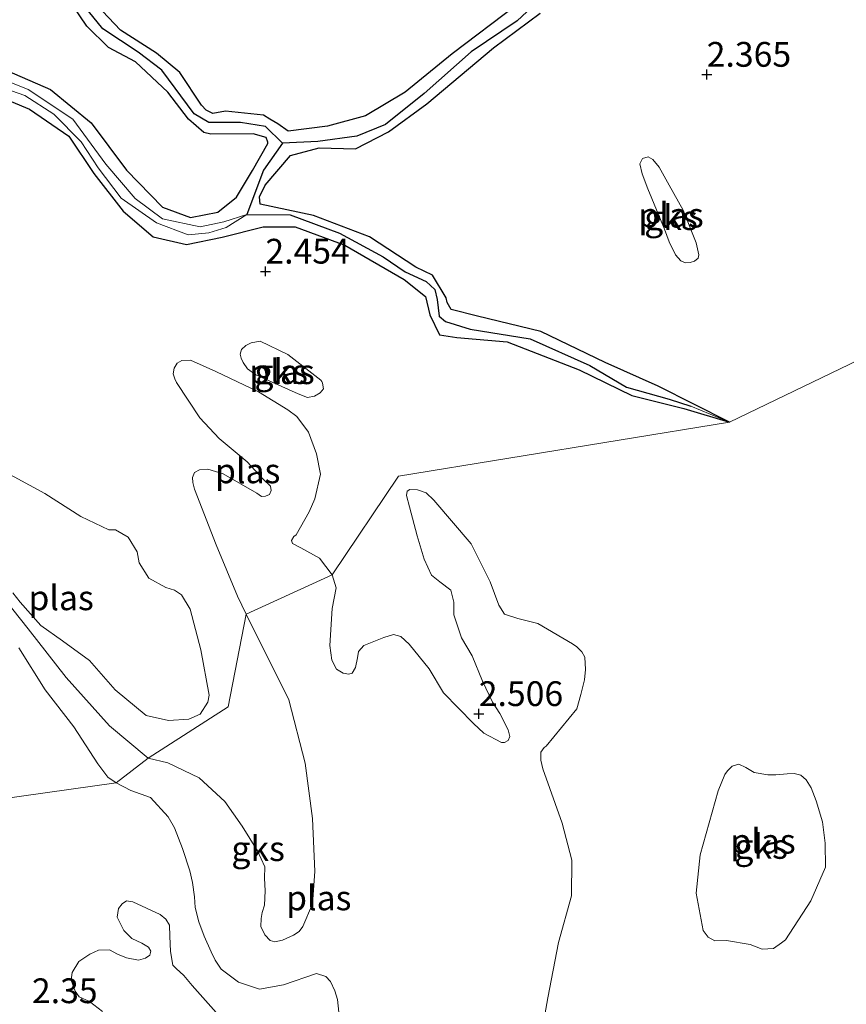
# Model space of a CAD drawing. Units: metres. Extents: x 12926 to 20008, y 376083 to 381250.
# Drawn here: x 14872 to 14955, y 376542 to 376641 of the extents above; entities that cross this region are included whole.
import ezdxf
from ezdxf.enums import TextEntityAlignment as Align

# ---------------------------------------------------------------- set-up
doc = ezdxf.new("R2010")
doc.units = ezdxf.units.M
doc.layers.get('0').update_dxf_attribs({"lineweight": 25})
for name, color, linetype in [('B-ME-GW-HOOGTEPUNT-S-B1', 10, 'Continuous'), ('B-ME-GW-INSTEEKWATERGANG-L-B1', 10, 'Continuous'), ('B-ME-GW-WATERGANG-GREPPEL-L-B1', 10, 'Continuous')]:
    doc.layers.add(name, color=color, linetype=linetype)
for name, color, linetype, lineweight in [('B-ME-IE-GRONDWERKLIJN-GROND_NIETINGERICHT-GV-B6', 253, 'Continuous', 18), ('B-ME-IE-HULPGEOMETRIE-L-B1', 53, 'Continuous', 18), ('B-ME-OG-WATER-GV-B6', 153, 'Continuous', 18)]:
    doc.layers.add(name, color=color, linetype=linetype, lineweight=lineweight)
doc.styles.add('NLCS-ISO', font='NLCS-ISO.TTF')

# ---------------------------------------------------------------- blocks, each defined once
blk = doc.blocks.new('hoogtepunt')
for p, q in [((-0.5, 0), (0.5, 0)), ((0, 0.5), (0, -0.5))]:
    blk.add_line(p, q)

msp = doc.modelspace()

# ---------------------------------------------------------------- linework, layer by layer
at = {"layer": 'B-ME-GW-INSTEEKWATERGANG-L-B1'}
for points in [[(14922.004, 376642.672, 2.358), (14915.509, 376637.779, 2.285), (14910.744, 376633.894, 2.386), (14906.75, 376631.497, 2.414), (14902.899, 376630.464, 2.446), (14898.943, 376629.954, 2.382), (14897.912, 376630.684, 2.382), (14897.103, 376631.187, 2.382), (14896.443, 376631.565, 2.382), (14892.616, 376631.97, 2.297), (14891.334, 376631.744, 2.273), (14890.65, 376632.095, 2.289), (14890.204, 376632.579, 2.305), (14888.011, 376635.897, 2.366), (14885.657, 376637.832, 2.285), (14882.009, 376640.151, 2.173), (14878.99, 376643.369, 2.152)], [(14849.873, 376641.834, 2.394), (14857.693, 376641.085, 2.148), (14867.392, 376637.412, 2.124), (14874.94, 376634.165, 2.213), (14879.055, 376630.817, 2.209), (14882.626, 376626.031, 2.048), (14886.256, 376622.292, 1.991), (14889.089, 376621.264, 2.028), (14891.853, 376621.791, 2.092), (14893.731, 376623.304, 2.193), (14895.328, 376625.993, 2.229), (14896.872, 376628.717, 2.213), (14896.883, 376628.85, 2.213), (14896.705, 376629.33, 2.209), (14895.397, 376629.708, 2.205), (14891.122, 376629.642, 2.201), (14890.421, 376629.829, 2.197), (14888.878, 376631.176, 2.189), (14886.788, 376633.892, 2.173), (14883.544, 376636.941, 2.181), (14880.79, 376638.401, 2.148), (14878.621, 376640.543, 2.225), (14877.269, 376642.532, 2.213)], [(14866.183, 376634.94, 2.281), (14872.816, 376632.179, 2.14), (14876.81, 376629.46, 2.108), (14879.305, 376625.675, 2.185), (14882.29, 376621.89, 2.213), (14885.297, 376619.308, 2.281), (14888.684, 376618.537, 2.462), (14892.293, 376619.275, 2.386), (14896.429, 376620.294, 2.318), (14899.635, 376620.311, 2.358), (14904.652, 376618.444, 2.181), (14910.645, 376614.99, 2.12), (14912.811, 376613.264, 2.128), (14913.252, 376611.426, 2.14), (14914.215, 376609.408, 2.209), (14915.956, 376609.139, 2.169), (14921.059, 376608.696, 2.148), (14928.304, 376605.861, 2.201), (14933.643, 376603.302, 2.273), (14938.887, 376601.983, 2.185), (14943.496, 376600.592, 2.245), (14936.311, 376604.227, 2.322), (14930.956, 376606.621, 2.39), (14924.446, 376609.755, 2.269), (14918.065, 376611.279, 2.265), (14915.391, 376611.958, 2.297), (14914.99, 376612.668, 2.301), (14914.892, 376613.129, 2.309), (14913.505, 376615.42, 2.309), (14911.839, 376616.253, 2.318), (14907.163, 376619.307, 2.201), (14901.505, 376621.464, 2.237), (14896.128, 376622.596, 2.334), (14896.057, 376623.321, 2.354), (14896.618, 376624.496, 2.354), (14899.186, 376627.493, 2.277), (14902.078, 376628.278, 2.305), (14905.743, 376628.169, 2.313), (14909.063, 376629.882, 2.313), (14912.94, 376632.721, 2.313), (14919.679, 376638.382, 2.293), (14924.374, 376641.854, 2.33)]]:
    msp.add_polyline3d(points, dxfattribs=at)
at = {"layer": 'B-ME-GW-WATERGANG-GREPPEL-L-B1'}
for points in [[(14911.277, 376712.981, 1.746), (14913.609, 376708.04, 1.754), (14916.707, 376704.203, 1.73), (14918.938, 376698.932, 1.77), (14920.59, 376694.249, 1.766), (14921.421, 376688.651, 1.73), (14923.202, 376683.48, 1.701), (14924.782, 376678.259, 1.685), (14925.893, 376672.315, 1.657), (14926.051, 376666.481, 1.798), (14925.347, 376656.26, 1.778), (14924.485, 376650.108, 1.766), (14924.236, 376643.706, 1.762), (14924.05, 376642.958, 1.758), (14922.052, 376641.096, 1.754), (14917.407, 376637.964, 1.681), (14912.657, 376633.775, 1.685), (14908.758, 376630.645, 1.673), (14905.874, 376629.459, 1.661), (14901.946, 376628.933, 1.726), (14898.37, 376628.745, 1.653), (14896.46, 376626.031, 1.601), (14894.766, 376621.567, 1.597)], [(14898.37, 376628.745, 1.653), (14896.654, 376630.44, 1.762), (14894.116, 376630.822, 1.641), (14890.937, 376630.836, 1.673), (14889.453, 376631.72, 1.673), (14886.184, 376636.121, 1.681), (14883.808, 376637.941, 1.681), (14880.243, 376640.281, 1.709), (14878.331, 376642.609, 1.709), (14876.285, 376646.965, 1.718), (14872.996, 376652.591, 1.722), (14871.315, 376656.992, 1.726), (14870.791, 376657.897, 1.726), (14870.174, 376658.252, 1.726), (14866.041, 376659.979, 1.677), (14863.887, 376662.787, 1.673), (14860.486, 376667.311, 1.677), (14857.933, 376670.616, 1.637), (14857.962, 376671.219, 1.661), (14858.067, 376671.365, 1.661), (14860.612, 376673.224, 2.036)], [(14894.766, 376621.567, 1.597), (14899.158, 376621.504, 1.548), (14904.136, 376619.662, 1.581), (14908.54, 376617.284, 1.758), (14910.756, 376615.757, 1.705), (14912.861, 376614.794, 1.746), (14913.757, 376613.967, 1.746), (14913.988, 376612.983, 1.766), (14914.199, 376611.292, 1.681), (14914.838, 376610.739, 1.697), (14917.311, 376609.99, 1.677), (14923.386, 376609.001, 1.685), (14929.394, 376606.317, 1.709), (14933.113, 376604.14, 1.75), (14937.399, 376602.926, 1.677), (14939.602, 376602.197, 1.705)]]:
    msp.add_polyline3d(points, dxfattribs=at)
at = {"layer": 'B-ME-IE-GRONDWERKLIJN-GROND_NIETINGERICHT-GV-B6'}
for points in [[(14922.004, 376642.672, 2.358), (14915.509, 376637.779, 2.285), (14910.744, 376633.894, 2.386), (14906.75, 376631.497, 2.414), (14902.899, 376630.464, 2.446), (14898.943, 376629.954, 2.382), (14897.912, 376630.684, 2.382), (14897.103, 376631.187, 2.382), (14896.443, 376631.565, 2.382), (14892.616, 376631.97, 2.297), (14891.334, 376631.744, 2.273), (14890.65, 376632.095, 2.289), (14890.204, 376632.579, 2.305), (14888.011, 376635.897, 2.366), (14885.657, 376637.832, 2.285), (14882.009, 376640.151, 2.173), (14878.99, 376643.369, 2.152)], [(14878.99, 376643.369, 2.152), (14882.009, 376640.151, 2.173), (14885.657, 376637.832, 2.285), (14888.011, 376635.897, 2.366), (14890.204, 376632.579, 2.305), (14890.65, 376632.095, 2.289), (14891.334, 376631.744, 2.273), (14892.616, 376631.97, 2.297), (14896.443, 376631.565, 2.382), (14897.103, 376631.187, 2.382), (14897.912, 376630.684, 2.382), (14898.943, 376629.954, 2.382), (14902.899, 376630.464, 2.446), (14906.75, 376631.497, 2.414), (14910.744, 376633.894, 2.386), (14915.509, 376637.779, 2.285), (14922.004, 376642.672, 2.358)], [(14877.269, 376642.532, 2.213), (14878.621, 376640.543, 2.225), (14880.79, 376638.401, 2.148), (14883.544, 376636.941, 2.181), (14886.788, 376633.892, 2.173), (14888.878, 376631.176, 2.189), (14890.421, 376629.829, 2.197), (14891.122, 376629.642, 2.201), (14895.397, 376629.708, 2.205), (14896.705, 376629.33, 2.209), (14896.883, 376628.85, 2.213), (14896.872, 376628.717, 2.213), (14895.328, 376625.993, 2.229), (14893.731, 376623.304, 2.193), (14891.853, 376621.791, 2.092), (14889.089, 376621.264, 2.028), (14886.256, 376622.292, 1.991), (14882.626, 376626.031, 2.048), (14879.055, 376630.817, 2.209), (14874.94, 376634.165, 2.213), (14867.392, 376637.412, 2.124), (14857.693, 376641.085, 2.148), (14849.873, 376641.834, 2.394)], [(14849.873, 376641.834, 2.394), (14857.693, 376641.085, 2.148), (14867.392, 376637.412, 2.124), (14874.94, 376634.165, 2.213), (14879.055, 376630.817, 2.209), (14882.626, 376626.031, 2.048), (14886.256, 376622.292, 1.991), (14889.089, 376621.264, 2.028), (14891.853, 376621.791, 2.092), (14893.731, 376623.304, 2.193), (14895.328, 376625.993, 2.229), (14896.872, 376628.717, 2.213), (14896.883, 376628.85, 2.213), (14896.705, 376629.33, 2.209), (14895.397, 376629.708, 2.205), (14891.122, 376629.642, 2.201), (14890.421, 376629.829, 2.197), (14888.878, 376631.176, 2.189), (14886.788, 376633.892, 2.173), (14883.544, 376636.941, 2.181), (14880.79, 376638.401, 2.148), (14878.621, 376640.543, 2.225), (14877.269, 376642.532, 2.213)], [(14878.331, 376642.609, 1.709), (14880.243, 376640.281, 1.709), (14883.808, 376637.941, 1.681), (14886.184, 376636.121, 1.681), (14889.453, 376631.72, 1.673), (14890.937, 376630.836, 1.673), (14894.116, 376630.822, 1.641), (14896.654, 376630.44, 1.762), (14898.37, 376628.745, 1.653), (14896.46, 376626.031, 1.601), (14894.766, 376621.567, 1.597), (14892.455, 376620.817, 1.621), (14890.07, 376620.31, 1.73), (14886.25, 376621.113, 1.673), (14883.487, 376623.167, 1.701), (14880.517, 376626.622, 1.577), (14877.195, 376631.188, 1.617), (14872.701, 376634.18, 1.673), (14868.057, 376636.023, 1.637)], [(14924.05, 376642.958, 1.758), (14922.052, 376641.096, 1.754), (14917.407, 376637.964, 1.681), (14912.657, 376633.775, 1.685), (14908.758, 376630.645, 1.673), (14905.874, 376629.459, 1.661), (14901.946, 376628.933, 1.726), (14898.37, 376628.745, 1.653), (14896.654, 376630.44, 1.762), (14894.116, 376630.822, 1.641), (14890.937, 376630.836, 1.673), (14889.453, 376631.72, 1.673), (14886.184, 376636.121, 1.681), (14883.808, 376637.941, 1.681), (14880.243, 376640.281, 1.709), (14878.331, 376642.609, 1.709)], [(14943.496, 376600.592, 2.245), (14939.602, 376602.197, 1.705), (14937.399, 376602.926, 1.677), (14933.113, 376604.14, 1.75), (14929.394, 376606.317, 1.709), (14923.386, 376609.001, 1.685), (14917.311, 376609.99, 1.677), (14914.838, 376610.739, 1.697), (14914.199, 376611.292, 1.681), (14913.988, 376612.983, 1.766), (14913.757, 376613.967, 1.746), (14912.861, 376614.794, 1.746), (14910.756, 376615.757, 1.705), (14908.54, 376617.284, 1.758), (14904.136, 376619.662, 1.581), (14899.158, 376621.504, 1.548), (14894.766, 376621.567, 1.597), (14896.46, 376626.031, 1.601), (14898.37, 376628.745, 1.653), (14901.946, 376628.933, 1.726), (14905.874, 376629.459, 1.661), (14908.758, 376630.645, 1.673), (14912.657, 376633.775, 1.685), (14917.407, 376637.964, 1.681), (14922.052, 376641.096, 1.754), (14924.05, 376642.958, 1.758)], [(14984.5, 376620.341, 2.048), (14943.496, 376600.592, 2.245), (14936.311, 376604.227, 2.322), (14930.956, 376606.621, 2.39), (14924.446, 376609.755, 2.269), (14918.065, 376611.279, 2.265), (14915.391, 376611.958, 2.297), (14914.99, 376612.668, 2.301), (14914.892, 376613.129, 2.309), (14913.505, 376615.42, 2.309), (14911.839, 376616.253, 2.318), (14907.163, 376619.307, 2.201), (14901.505, 376621.464, 2.237), (14896.128, 376622.596, 2.334), (14896.057, 376623.321, 2.354), (14896.618, 376624.496, 2.354), (14899.186, 376627.493, 2.277), (14902.078, 376628.278, 2.305), (14905.743, 376628.169, 2.313), (14909.063, 376629.882, 2.313), (14912.94, 376632.721, 2.313), (14919.679, 376638.382, 2.293), (14924.374, 376641.854, 2.33)], [(14924.374, 376641.854, 2.33), (14919.679, 376638.382, 2.293), (14912.94, 376632.721, 2.313), (14909.063, 376629.882, 2.313), (14905.743, 376628.169, 2.313), (14902.078, 376628.278, 2.305), (14899.186, 376627.493, 2.277), (14896.618, 376624.496, 2.354), (14896.057, 376623.321, 2.354), (14896.128, 376622.596, 2.334), (14901.505, 376621.464, 2.237), (14907.163, 376619.307, 2.201), (14911.839, 376616.253, 2.318), (14913.505, 376615.42, 2.309), (14914.892, 376613.129, 2.309), (14914.99, 376612.668, 2.301), (14915.391, 376611.958, 2.297), (14918.065, 376611.279, 2.265), (14924.446, 376609.755, 2.269), (14930.956, 376606.621, 2.39), (14936.311, 376604.227, 2.322), (14943.496, 376600.592, 2.245)], [(14867.419, 376635.279, 1.556), (14872.369, 376633.546, 1.585), (14875.282, 376631.681, 1.577), (14878.026, 376628.881, 1.593), (14879.761, 376626.252, 1.593), (14882.081, 376623.183, 1.609), (14885.651, 376620.702, 1.609), (14888.852, 376619.497, 1.669), (14890.942, 376619.697, 1.645), (14892.666, 376620.225, 1.665), (14894.766, 376621.567, 1.597), (14899.158, 376621.504, 1.548), (14904.136, 376619.662, 1.581), (14908.54, 376617.284, 1.758), (14910.756, 376615.757, 1.705), (14912.861, 376614.794, 1.746), (14913.757, 376613.967, 1.746), (14913.988, 376612.983, 1.766), (14914.199, 376611.292, 1.681), (14914.838, 376610.739, 1.697), (14917.311, 376609.99, 1.677), (14923.386, 376609.001, 1.685), (14929.394, 376606.317, 1.709), (14933.113, 376604.14, 1.75), (14937.399, 376602.926, 1.677), (14939.602, 376602.197, 1.705), (14943.496, 376600.592, 2.245)], [(14866.183, 376634.94, 2.281), (14872.816, 376632.179, 2.14), (14876.81, 376629.46, 2.108), (14879.305, 376625.675, 2.185), (14882.29, 376621.89, 2.213), (14885.297, 376619.308, 2.281), (14888.684, 376618.537, 2.462), (14892.293, 376619.275, 2.386), (14896.429, 376620.294, 2.318), (14899.635, 376620.311, 2.358), (14904.652, 376618.444, 2.181), (14910.645, 376614.99, 2.12), (14912.811, 376613.264, 2.128), (14913.252, 376611.426, 2.14), (14914.215, 376609.408, 2.209), (14915.956, 376609.139, 2.169), (14921.059, 376608.696, 2.148), (14928.304, 376605.861, 2.201), (14933.643, 376603.302, 2.273), (14938.887, 376601.983, 2.185), (14943.496, 376600.592, 2.245)], [(14943.496, 376600.592, 2.245), (14938.887, 376601.983, 2.185), (14933.643, 376603.302, 2.273), (14928.304, 376605.861, 2.201), (14921.059, 376608.696, 2.148), (14915.956, 376609.139, 2.169), (14914.215, 376609.408, 2.209), (14913.252, 376611.426, 2.14), (14912.811, 376613.264, 2.128), (14910.645, 376614.99, 2.12), (14904.652, 376618.444, 2.181), (14899.635, 376620.311, 2.358), (14896.429, 376620.294, 2.318), (14892.293, 376619.275, 2.386), (14888.684, 376618.537, 2.462), (14885.297, 376619.308, 2.281), (14882.29, 376621.89, 2.213), (14879.305, 376625.675, 2.185), (14876.81, 376629.46, 2.108), (14872.816, 376632.179, 2.14), (14866.183, 376634.94, 2.281)], [(14938.578, 376616.892, 2.209), (14939.053, 376616.69, 2.209), (14939.527, 376616.708, 2.209), (14939.963, 376616.852, 2.209), (14940.342, 376617.139, 2.209), (14940.403, 376617.484, 2.209), (14940.13, 376618.684, 2.209), (14938.81, 376621.999, 2.209), (14937.409, 376624.512, 2.209), (14936.388, 376626.327, 2.209), (14935.746, 376627.086, 2.209), (14935.269, 376627.364, 2.209), (14934.723, 376627.191, 2.209), (14934.435, 376626.659, 2.209), (14934.682, 376625.656, 2.209), (14935.252, 376624.145, 2.209), (14936.923, 376620.079, 2.209), (14937.421, 376618.795, 2.209), (14938.057, 376617.476, 2.209), (14938.578, 376616.892, 2.209)], [(14924.671, 376539.84, 2.207), (14925.149, 376542.521, 2.207), (14926.235, 376548.102, 2.207), (14927.55, 376552.79, 2.207), (14927.564, 376556.403, 2.207), (14926.604, 376560.132, 2.207), (14924.646, 376565.629, 2.207), (14924.453, 376566.48, 2.207), (14924.453, 376567.312, 2.207), (14924.777, 376567.77, 2.207), (14925.001, 376567.893, 2.207), (14928.091, 376571.656, 2.207), (14928.478, 376573.13, 2.207), (14928.867, 376574.596, 2.207), (14928.963, 376575.648, 2.207), (14928.892, 376576.882, 2.207), (14928.594, 376577.42, 2.207), (14928.097, 376577.934, 2.207), (14927.654, 376578.213, 2.207), (14924.138, 376580.289, 2.207), (14922.12, 376580.799, 2.207), (14920.782, 376581.209, 2.207), (14920.197, 376582.124, 2.207), (14919.341, 376584.491, 2.207), (14917.422, 376588.306, 2.207), (14913.656, 376592.735, 2.207), (14912.874, 376593.466, 2.207), (14911.983, 376593.767, 2.207), (14911.209, 376593.809, 2.207), (14910.967, 376593.642, 2.207), (14910.901, 376593.186, 2.207), (14911.186, 376592.041, 2.207), (14911.959, 376589.12, 2.207), (14912.682, 376586.77, 2.207), (14913.404, 376585.174, 2.207), (14914.244, 376584.493, 2.207), (14915.349, 376583.641, 2.207), (14915.653, 376582.443, 2.207), (14915.668, 376581.163, 2.207), (14916.446, 376578.837, 2.207), (14917.519, 376577.002, 2.207), (14918.567, 376574.454, 2.207), (14919.581, 376572.347, 2.207), (14920.306, 376571.215, 2.207), (14921.144, 376569.554, 2.207), (14921.317, 376568.866, 2.207), (14921.16, 376568.462, 2.207), (14920.764, 376568.265, 2.207), (14920.464, 376568.261, 2.207), (14918.69, 376569.218, 2.207), (14917.642, 376570.206, 2.207), (14914.624, 376573.274, 2.207), (14913.161, 376575.691, 2.207), (14911.14, 376578.197, 2.207), (14910.312, 376578.963, 2.207), (14909.583, 376579.165, 2.207), (14908.606, 376578.859, 2.207), (14906.563, 376578.059, 2.207), (14906.05, 376577.44, 2.207), (14905.926, 376576.802, 2.207), (14905.737, 376575.857, 2.207), (14905.418, 376575.264, 2.207), (14905.064, 376575.151, 2.207), (14904.508, 376575.258, 2.207), (14903.811, 376575.679, 2.207), (14903.355, 376576.59, 2.207), (14903.15, 376578.047, 2.207), (14903.392, 376581.806, 2.207), (14903.779, 376583.886, 2.207), (14903.38, 376585.176, 2.209), (14910.088, 376595.147, 2.35), (14943.496, 376600.592, 2.245), (14984.5, 376620.341, 2.048)], [(14899.948, 376603.445, 2.209), (14900.882, 376603.091, 2.209), (14901.585, 376603.211, 2.209), (14902.172, 376603.54, 2.209), (14902.513, 376603.976, 2.209), (14902.42, 376604.516, 2.209), (14902.335, 376604.709, 2.209), (14902.25, 376604.823, 2.209), (14898.915, 376607.434, 2.209), (14896.124, 376608.773, 2.209), (14895.22, 376608.606, 2.209), (14894.663, 376608.326, 2.209), (14894.239, 376607.915, 2.209), (14894.109, 376607.468, 2.209), (14894.207, 376607.053, 2.209), (14894.404, 376606.615, 2.209), (14894.847, 376605.976, 2.209), (14895.663, 376605.386, 2.209), (14899.948, 376603.445, 2.209)], [(14943.496, 376600.592, 2.245), (14910.088, 376595.147, 2.35), (14903.38, 376585.176, 2.209), (14902.106, 376586.864, 2.209), (14900.216, 376587.928, 2.209), (14899.386, 376588.359, 2.209), (14899.289, 376588.666, 2.209), (14899.511, 376589.054, 2.209), (14899.759, 376589.24, 2.209), (14901.055, 376591.559, 2.209), (14901.632, 376592.851, 2.209), (14902.21, 376595.333, 2.209), (14901.798, 376597.405, 2.209), (14900.988, 376599.587, 2.209), (14899.8, 376601.169, 2.209), (14898.921, 376601.827, 2.209), (14895.945, 376603.665, 2.209), (14891.642, 376605.702, 2.209), (14889.067, 376606.864, 2.209), (14888.203, 376606.81, 2.209), (14887.745, 376606.562, 2.209), (14887.418, 376606.042, 2.209), (14887.325, 376605.483, 2.209), (14887.489, 376604.973, 2.209), (14887.675, 376604.586, 2.209), (14890.019, 376601.024, 2.209), (14891.965, 376598.95, 2.209), (14894.804, 376596.61, 2.209), (14896.431, 376594.843, 2.209), (14897.152, 376594.127, 2.209), (14897.221, 376593.697, 2.209), (14897.07, 376593.293, 2.209), (14896.645, 376593.131, 2.209), (14896.264, 376593.093, 2.209), (14895.769, 376593.442, 2.209), (14892.368, 376595.375, 2.209), (14890.842, 376595.853, 2.209), (14889.995, 376595.775, 2.209), (14889.484, 376595.508, 2.209), (14889.274, 376595.009, 2.209), (14889.316, 376594.501, 2.209), (14889.368, 376594.224, 2.209), (14889.487, 376593.821, 2.209), (14891.66, 376588.219, 2.209), (14893.825, 376583.044, 2.209), (14894.708, 376581.207, 2.209), (14892.876, 376571.86, 2.43), (14884.792, 376566.688, 2.209), (14880.901, 376569.952, 2.209), (14876.517, 376574.823, 2.209), (14872.681, 376579.756, 2.209), (14870.381, 376582.657, 2.209)], [(14871.159, 376583.384, 2.209), (14871.891, 376582.418, 2.209), (14873.976, 376580.086, 2.209), (14876.148, 376578.526, 2.209), (14878.9, 376576.562, 2.209), (14881.464, 376573.575, 2.209), (14884.593, 376570.986, 2.209), (14886.855, 376570.494, 2.209), (14888.924, 376570.635, 2.209), (14890.065, 376571.148, 2.209), (14890.824, 376572.332, 2.209), (14890.95, 376573.035, 2.209), (14890.112, 376577.608, 2.209), (14889.032, 376581.713, 2.209), (14888.16, 376583.159, 2.209), (14887.478, 376583.631, 2.209), (14886.587, 376583.902, 2.209), (14884.873, 376584.864, 2.209), (14883.909, 376586.387, 2.209), (14883.688, 376587.525, 2.209), (14882.781, 376588.997, 2.209), (14881.507, 376589.735, 2.209), (14880.837, 376589.736, 2.209), (14878.001, 376591.093, 2.209), (14874.368, 376593.383, 2.209), (14869.683, 376595.927, 2.209)], [(14884.792, 376566.688, 2.209), (14892.876, 376571.86, 2.43), (14894.708, 376581.207, 2.209), (14898.998, 376572.574, 2.211), (14900.648, 376566.195, 2.211), (14901.398, 376560.602, 2.211), (14901.644, 376555.258, 2.211), (14901.384, 376552.002, 2.211), (14900.419, 376549.699, 2.211), (14900.058, 376549.202, 2.211), (14899.494, 376548.823, 2.211), (14898.381, 376548.316, 2.211), (14897.587, 376548.152, 2.211), (14897.11, 376548.3, 2.211), (14896.571, 376548.85, 2.211), (14896.181, 376549.694, 2.211), (14896.203, 376550.5, 2.211), (14896.325, 376551.111, 2.211), (14896.566, 376551.85, 2.211), (14896.632, 376553.294, 2.211), (14896.567, 376554.573, 2.211), (14896.596, 376555.741, 2.211), (14895.848, 376557.353, 2.211), (14894.298, 376559.845, 2.211), (14892.542, 376562.323, 2.211), (14889.953, 376564.721, 2.211), (14886.802, 376566.235, 2.211), (14884.792, 376566.688, 2.209)], [(14871.743, 376577.828, 2.209), (14874.392, 376573.592, 2.209), (14877.311, 376569.869, 2.209), (14879.71, 376566.125, 2.209), (14880.723, 376564.77, 2.209), (14881.581, 376564.208, 2.209), (14855.508, 376560.522, 2.177)], [(14941.339, 376548.637, 2.234), (14942.032, 376548.273, 2.234), (14943.208, 376548.294, 2.234), (14945.584, 376547.885, 2.234), (14946.81, 376547.432, 2.234), (14947.936, 376547.472, 2.234), (14948.76, 376548.041, 2.234), (14949.139, 376548.346, 2.234), (14951.702, 376552.279, 2.234), (14953.185, 376555.686, 2.234), (14953.153, 376558.108, 2.234), (14952.871, 376560.255, 2.234), (14952.245, 376562.394, 2.234), (14951.725, 376563.697, 2.234), (14951.243, 376564.505, 2.234), (14950.688, 376564.99, 2.234), (14950.013, 376565.148, 2.234), (14949.318, 376565.1, 2.234), (14948.171, 376565.009, 2.234), (14947.361, 376565.021, 2.234), (14946.002, 376565.254, 2.234), (14945.133, 376565.754, 2.234), (14944.452, 376566.092, 2.234), (14943.77, 376565.9, 2.234), (14943.283, 376565.4, 2.234), (14943.011, 376565.045, 2.234), (14942.347, 376563.409, 2.234), (14940.536, 376556.925, 2.234), (14940.125, 376553.081, 2.234), (14940.829, 376549.307, 2.234), (14941.339, 376548.637, 2.234)], [(14855.508, 376560.522, 2.177), (14881.581, 376564.208, 2.209), (14883.073, 376563.444, 2.207), (14885.056, 376562.709, 2.207), (14886.817, 376560.766, 2.207), (14887.463, 376559.678, 2.207), (14888.267, 376557.564, 2.207), (14889.011, 376555.323, 2.207), (14889.266, 376554.13, 2.207), (14889.482, 376552.693, 2.207), (14889.543, 376551.629, 2.207), (14889.911, 376550.191, 2.207), (14890.447, 376548.745, 2.207), (14891.168, 376547.137, 2.207), (14891.574, 376546.319, 2.207), (14892.169, 376545.399, 2.207), (14893.934, 376544.098, 2.207), (14896.032, 376543.387, 2.207), (14898.474, 376543.829, 2.207), (14901.793, 376544.965, 2.207), (14902.748, 376544.652, 2.207), (14903.228, 376544.149, 2.207), (14903.643, 376543.199, 2.207), (14903.931, 376542.33, 2.207), (14904.055, 376541.056, 2.207)], [(14891.659, 376541.011, 2.207), (14889.248, 376543.743, 2.207), (14888.404, 376544.757, 2.207), (14887.622, 376545.475, 2.207), (14887.313, 376545.818, 2.207), (14887.059, 376547.186, 2.207), (14886.98, 376548.74, 2.207), (14886.964, 376549.832, 2.207), (14886.58, 376550.434, 2.207), (14886.034, 376550.909, 2.207), (14883.255, 376552.209, 2.207), (14882.609, 376552.309, 2.207), (14882.187, 376551.993, 2.207), (14881.822, 376551.507, 2.207), (14881.672, 376550.656, 2.207), (14882.343, 376549.318, 2.207), (14883.158, 376548.485, 2.207), (14884.164, 376548.016, 2.207), (14884.83, 376547.622, 2.207), (14885.07, 376547.224, 2.207), (14884.963, 376546.809, 2.207), (14884.546, 376546.503, 2.207), (14883.816, 376546.315, 2.207), (14882.628, 376546.532, 2.207), (14881.708, 376546.925, 2.207), (14880.903, 376547.351, 2.207), (14879.796, 376547.304, 2.207), (14878.92, 376546.919, 2.207), (14877.806, 376546.166, 2.207), (14877.134, 376545.053, 2.207), (14877.034, 376544.285, 2.207), (14877.431, 376543.183, 2.207), (14877.836, 376542.594, 2.207), (14878.89, 376542.147, 2.207), (14880.208, 376541.137, 2.207)]]:
    msp.add_polyline3d(points, dxfattribs=at)
at = {"layer": 'B-ME-IE-HULPGEOMETRIE-L-B1'}
msp.add_line((14939.602, 376602.197, 1.705), (14943.496, 376600.592, 2.245), dxfattribs=at)
msp.add_polyline3d([(15040.433, 376641.883, 7.995), (15037.241, 376640.776, 7.959), (15018.581, 376634.068, 4.762), (15012.581, 376631.743, 2.76), (14988.446, 376621.917, 2.285), (14987.525, 376621.82, 1.347), (14985.372, 376621.012, 1.347), (14984.5, 376620.341, 2.048), (14943.496, 376600.592, 2.245), (14910.088, 376595.147, 2.35), (14903.38, 376585.176, 2.209), (14894.708, 376581.207, 2.209), (14892.876, 376571.86, 2.43), (14884.792, 376566.688, 2.209), (14881.581, 376564.208, 2.209), (14855.508, 376560.522, 2.177), (14694.667, 376486.823, 1.991)], dxfattribs=at)
at = {"layer": 'B-ME-OG-WATER-GV-B6'}
for points in [[(14868.057, 376636.023, 1.637), (14872.701, 376634.18, 1.673), (14877.195, 376631.188, 1.617), (14880.517, 376626.622, 1.577), (14883.487, 376623.167, 1.701), (14886.25, 376621.113, 1.673), (14890.07, 376620.31, 1.73), (14892.455, 376620.817, 1.621), (14894.766, 376621.567, 1.597), (14892.666, 376620.225, 1.665), (14890.942, 376619.697, 1.645), (14888.852, 376619.497, 1.669), (14885.651, 376620.702, 1.609), (14882.081, 376623.183, 1.609), (14879.761, 376626.252, 1.593), (14878.026, 376628.881, 1.593), (14875.282, 376631.681, 1.577), (14872.369, 376633.546, 1.585), (14867.419, 376635.279, 1.556)], [(14938.81, 376621.999, 2.209), (14940.13, 376618.684, 2.209), (14940.403, 376617.484, 2.209), (14940.342, 376617.139, 2.209), (14939.963, 376616.852, 2.209), (14939.527, 376616.708, 2.209), (14939.053, 376616.69, 2.209), (14938.578, 376616.892, 2.209), (14938.057, 376617.476, 2.209), (14937.421, 376618.795, 2.209), (14936.923, 376620.079, 2.209), (14935.252, 376624.145, 2.209), (14934.682, 376625.656, 2.209), (14934.435, 376626.659, 2.209), (14934.723, 376627.191, 2.209), (14935.269, 376627.364, 2.209), (14935.746, 376627.086, 2.209), (14936.388, 376626.327, 2.209), (14937.409, 376624.512, 2.209), (14938.81, 376621.999, 2.209)], [(14901.585, 376603.211, 2.209), (14900.882, 376603.091, 2.209), (14899.948, 376603.445, 2.209), (14895.663, 376605.386, 2.209), (14894.847, 376605.976, 2.209), (14894.404, 376606.615, 2.209), (14894.207, 376607.053, 2.209), (14894.109, 376607.468, 2.209), (14894.239, 376607.915, 2.209), (14894.663, 376608.326, 2.209), (14895.22, 376608.606, 2.209), (14896.124, 376608.773, 2.209), (14898.915, 376607.434, 2.209), (14902.25, 376604.823, 2.209), (14902.335, 376604.709, 2.209), (14902.42, 376604.516, 2.209), (14902.513, 376603.976, 2.209), (14902.172, 376603.54, 2.209), (14901.585, 376603.211, 2.209)], [(14902.21, 376595.333, 2.209), (14901.632, 376592.851, 2.209), (14901.055, 376591.559, 2.209), (14899.759, 376589.24, 2.209), (14899.511, 376589.054, 2.209), (14899.289, 376588.666, 2.209), (14899.386, 376588.359, 2.209), (14900.216, 376587.928, 2.209), (14902.106, 376586.864, 2.209), (14903.38, 376585.176, 2.209), (14894.708, 376581.207, 2.209), (14893.825, 376583.044, 2.209), (14891.66, 376588.219, 2.209), (14889.487, 376593.821, 2.209), (14889.368, 376594.224, 2.209), (14889.316, 376594.501, 2.209), (14889.274, 376595.009, 2.209), (14889.484, 376595.508, 2.209), (14889.995, 376595.775, 2.209), (14890.842, 376595.853, 2.209), (14892.368, 376595.375, 2.209), (14895.769, 376593.442, 2.209), (14896.264, 376593.093, 2.209), (14896.645, 376593.131, 2.209), (14897.07, 376593.293, 2.209), (14897.221, 376593.697, 2.209), (14897.152, 376594.127, 2.209), (14896.431, 376594.843, 2.209), (14894.804, 376596.61, 2.209), (14891.965, 376598.95, 2.209), (14890.019, 376601.024, 2.209), (14887.675, 376604.586, 2.209), (14887.489, 376604.973, 2.209), (14887.325, 376605.483, 2.209), (14887.418, 376606.042, 2.209), (14887.745, 376606.562, 2.209), (14888.203, 376606.81, 2.209), (14889.067, 376606.864, 2.209), (14891.642, 376605.702, 2.209), (14895.945, 376603.665, 2.209), (14898.921, 376601.827, 2.209), (14899.8, 376601.169, 2.209), (14900.988, 376599.587, 2.209), (14901.798, 376597.405, 2.209), (14902.21, 376595.333, 2.209)], [(14869.683, 376595.927, 2.209), (14874.368, 376593.383, 2.209), (14878.001, 376591.093, 2.209), (14880.837, 376589.736, 2.209), (14881.507, 376589.735, 2.209)], [(14881.581, 376564.208, 2.209), (14884.792, 376566.688, 2.209), (14886.802, 376566.235, 2.211), (14889.953, 376564.721, 2.211), (14892.542, 376562.323, 2.211), (14894.298, 376559.845, 2.211), (14895.848, 376557.353, 2.211), (14896.596, 376555.741, 2.211), (14896.567, 376554.573, 2.211), (14896.632, 376553.294, 2.211), (14896.566, 376551.85, 2.211), (14896.325, 376551.111, 2.211), (14896.203, 376550.5, 2.211), (14896.181, 376549.694, 2.211), (14896.571, 376548.85, 2.211), (14897.11, 376548.3, 2.211), (14897.587, 376548.152, 2.211), (14898.381, 376548.316, 2.211), (14899.494, 376548.823, 2.211), (14900.058, 376549.202, 2.211), (14900.419, 376549.699, 2.211), (14901.384, 376552.002, 2.211), (14901.644, 376555.258, 2.211), (14901.398, 376560.602, 2.211), (14900.648, 376566.195, 2.211), (14898.998, 376572.574, 2.211), (14894.708, 376581.207, 2.209), (14903.38, 376585.176, 2.209), (14903.779, 376583.886, 2.207), (14903.392, 376581.806, 2.207), (14903.15, 376578.047, 2.207), (14903.355, 376576.59, 2.207), (14903.811, 376575.679, 2.207), (14904.508, 376575.258, 2.207), (14905.064, 376575.151, 2.207), (14905.418, 376575.264, 2.207), (14905.737, 376575.857, 2.207), (14905.926, 376576.802, 2.207), (14906.05, 376577.44, 2.207), (14906.563, 376578.059, 2.207), (14908.606, 376578.859, 2.207), (14909.583, 376579.165, 2.207), (14910.312, 376578.963, 2.207), (14911.14, 376578.197, 2.207), (14913.161, 376575.691, 2.207), (14914.624, 376573.274, 2.207), (14917.642, 376570.206, 2.207), (14918.69, 376569.218, 2.207), (14920.464, 376568.261, 2.207), (14920.764, 376568.265, 2.207), (14921.16, 376568.462, 2.207), (14921.317, 376568.866, 2.207), (14921.144, 376569.554, 2.207), (14920.306, 376571.215, 2.207), (14919.581, 376572.347, 2.207), (14918.567, 376574.454, 2.207), (14917.519, 376577.002, 2.207), (14916.446, 376578.837, 2.207), (14915.668, 376581.163, 2.207), (14915.653, 376582.443, 2.207), (14915.349, 376583.641, 2.207), (14914.244, 376584.493, 2.207), (14913.404, 376585.174, 2.207), (14912.682, 376586.77, 2.207), (14911.959, 376589.12, 2.207), (14911.186, 376592.041, 2.207), (14910.901, 376593.186, 2.207), (14910.967, 376593.642, 2.207), (14911.209, 376593.809, 2.207), (14911.983, 376593.767, 2.207), (14912.874, 376593.466, 2.207), (14913.656, 376592.735, 2.207), (14917.422, 376588.306, 2.207), (14919.341, 376584.491, 2.207), (14920.197, 376582.124, 2.207), (14920.782, 376581.209, 2.207), (14922.12, 376580.799, 2.207), (14924.138, 376580.289, 2.207), (14927.654, 376578.213, 2.207), (14928.097, 376577.934, 2.207), (14928.594, 376577.42, 2.207), (14928.892, 376576.882, 2.207), (14928.963, 376575.648, 2.207), (14928.867, 376574.596, 2.207), (14928.478, 376573.13, 2.207), (14928.091, 376571.656, 2.207), (14925.001, 376567.893, 2.207), (14924.777, 376567.77, 2.207), (14924.453, 376567.312, 2.207), (14924.453, 376566.48, 2.207), (14924.646, 376565.629, 2.207), (14926.604, 376560.132, 2.207), (14927.564, 376556.403, 2.207), (14927.55, 376552.79, 2.207), (14926.235, 376548.102, 2.207), (14925.149, 376542.521, 2.207), (14924.671, 376539.84, 2.207)], [(14881.507, 376589.735, 2.209), (14882.781, 376588.997, 2.209), (14883.688, 376587.525, 2.209), (14883.909, 376586.387, 2.209), (14884.873, 376584.864, 2.209), (14886.587, 376583.902, 2.209), (14887.478, 376583.631, 2.209), (14888.16, 376583.159, 2.209), (14889.032, 376581.713, 2.209), (14890.112, 376577.608, 2.209), (14890.95, 376573.035, 2.209), (14890.824, 376572.332, 2.209), (14890.065, 376571.148, 2.209), (14888.924, 376570.635, 2.209), (14886.855, 376570.494, 2.209), (14884.593, 376570.986, 2.209), (14881.464, 376573.575, 2.209), (14878.9, 376576.562, 2.209), (14876.148, 376578.526, 2.209), (14873.976, 376580.086, 2.209), (14871.891, 376582.418, 2.209), (14871.159, 376583.384, 2.209)], [(14870.381, 376582.657, 2.209), (14872.681, 376579.756, 2.209), (14876.517, 376574.823, 2.209), (14880.901, 376569.952, 2.209), (14884.792, 376566.688, 2.209), (14881.581, 376564.208, 2.209), (14880.723, 376564.77, 2.209), (14879.71, 376566.125, 2.209), (14877.311, 376569.869, 2.209), (14874.392, 376573.592, 2.209), (14871.743, 376577.828, 2.209)], [(14947.361, 376565.021, 2.234), (14948.171, 376565.009, 2.234), (14949.318, 376565.1, 2.234), (14950.013, 376565.148, 2.234), (14950.688, 376564.99, 2.234), (14951.243, 376564.505, 2.234), (14951.725, 376563.697, 2.234), (14952.245, 376562.394, 2.234), (14952.871, 376560.255, 2.234), (14953.153, 376558.108, 2.234), (14953.185, 376555.686, 2.234), (14951.702, 376552.279, 2.234), (14949.139, 376548.346, 2.234), (14948.76, 376548.041, 2.234), (14947.936, 376547.472, 2.234), (14946.81, 376547.432, 2.234), (14945.584, 376547.885, 2.234), (14943.208, 376548.294, 2.234), (14942.032, 376548.273, 2.234), (14941.339, 376548.637, 2.234), (14940.829, 376549.307, 2.234), (14940.125, 376553.081, 2.234), (14940.536, 376556.925, 2.234), (14942.347, 376563.409, 2.234), (14943.011, 376565.045, 2.234), (14943.283, 376565.4, 2.234), (14943.77, 376565.9, 2.234), (14944.452, 376566.092, 2.234), (14945.133, 376565.754, 2.234), (14946.002, 376565.254, 2.234), (14947.361, 376565.021, 2.234)], [(14904.055, 376541.056, 2.207), (14903.931, 376542.33, 2.207), (14903.643, 376543.199, 2.207), (14903.228, 376544.149, 2.207), (14902.748, 376544.652, 2.207), (14901.793, 376544.965, 2.207), (14898.474, 376543.829, 2.207), (14896.032, 376543.387, 2.207), (14893.934, 376544.098, 2.207), (14892.169, 376545.399, 2.207), (14891.574, 376546.319, 2.207), (14891.168, 376547.137, 2.207), (14890.447, 376548.745, 2.207), (14889.911, 376550.191, 2.207), (14889.543, 376551.629, 2.207), (14889.482, 376552.693, 2.207), (14889.266, 376554.13, 2.207), (14889.011, 376555.323, 2.207), (14888.267, 376557.564, 2.207), (14887.463, 376559.678, 2.207), (14886.817, 376560.766, 2.207), (14885.056, 376562.709, 2.207), (14883.073, 376563.444, 2.207), (14881.581, 376564.208, 2.209)], [(14880.208, 376541.137, 2.207), (14878.89, 376542.147, 2.207), (14877.836, 376542.594, 2.207), (14877.431, 376543.183, 2.207), (14877.034, 376544.285, 2.207), (14877.134, 376545.053, 2.207), (14877.806, 376546.166, 2.207), (14878.92, 376546.919, 2.207), (14879.796, 376547.304, 2.207), (14880.903, 376547.351, 2.207), (14881.708, 376546.925, 2.207), (14882.628, 376546.532, 2.207), (14883.816, 376546.315, 2.207), (14884.546, 376546.503, 2.207), (14884.963, 376546.809, 2.207), (14885.07, 376547.224, 2.207), (14884.83, 376547.622, 2.207), (14884.164, 376548.016, 2.207), (14883.158, 376548.485, 2.207), (14882.343, 376549.318, 2.207), (14881.672, 376550.656, 2.207), (14881.822, 376551.507, 2.207), (14882.187, 376551.993, 2.207), (14882.609, 376552.309, 2.207), (14883.255, 376552.209, 2.207), (14886.034, 376550.909, 2.207), (14886.58, 376550.434, 2.207), (14886.964, 376549.832, 2.207), (14886.98, 376548.74, 2.207), (14887.059, 376547.186, 2.207), (14887.313, 376545.818, 2.207), (14887.622, 376545.475, 2.207), (14888.404, 376544.757, 2.207), (14889.248, 376543.743, 2.207), (14891.659, 376541.011, 2.207)]]:
    msp.add_polyline3d(points, dxfattribs=at)

# ---------------------------------------------------------------- block references
at = {"layer": 'B-ME-GW-HOOGTEPUNT-S-B1', "rotation": 90}
for p in [(14941.198, 376635.68, 2.365), (14941.198, 376635.68, 2.365), (14896.642, 376615.816, 2.454), (14896.642, 376615.816, 2.454), (14918.186, 376571.168, 2.506), (14918.186, 376571.168, 2.506)]:
    msp.add_blockref('hoogtepunt', p, dxfattribs=at)

# ---------------------------------------------------------------- texts
at = {"layer": 'B-ME-GW-HOOGTEPUNT-S-B1', "ltscale": 0.2, "style": 'NLCS-ISO'}
for s, p in [('2.365', (14941.198, 376635.68, 2.365)), ('2.365', (14941.198, 376635.68, 2.365)), ('2.454', (14896.642, 376615.816, 2.454)), ('2.454', (14896.642, 376615.816, 2.454)), ('2.506', (14918.186, 376571.168, 2.506)), ('2.506', (14918.186, 376571.168, 2.506)), ('2.35', (14873.074, 376541.19, 2.35)), ('2.35', (14873.074, 376541.19, 2.35))]:
    msp.add_text(s, height=2.5, dxfattribs=at).set_placement(p, align=Align.BOTTOM_LEFT)
at = {"layer": 'B-ME-IE-GRONDWERKLIJN-GROND_NIETINGERICHT-GV-B6', "ltscale": 0.2, "style": 'NLCS-ISO'}
for p in [(14937.5844, 376621.2315), (14898.2339, 376605.7004), (14895.9062, 376557.5591), (14946.6874, 376557.7863)]:
    msp.add_text('gks', height=2.5, dxfattribs=at).set_placement(p, align=Align.MIDDLE_CENTER)
at = {"layer": 'B-ME-OG-WATER-GV-B6', "ltscale": 0.2, "style": 'NLCS-ISO'}
for p in [(14937.596, 376621.4869), (14898.3201, 376605.6881), (14894.8542, 376595.6841), (14876.0186, 376582.8754), (14946.8817, 376558.3148), (14902.0281, 376552.5919)]:
    msp.add_text('plas', height=2.5, dxfattribs=at).set_placement(p, align=Align.MIDDLE_CENTER)

doc.saveas('drawing.dxf')
